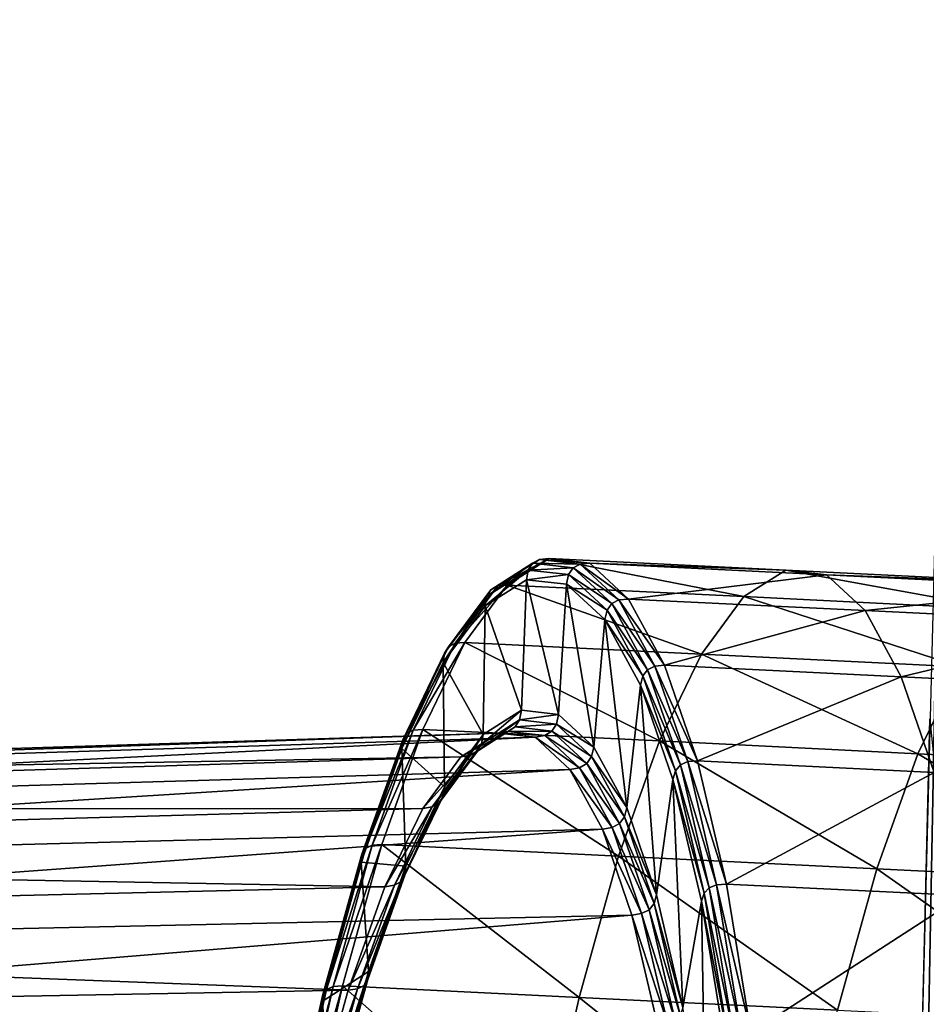
# Model space of a CAD drawing. Extents: x -218 to 182, y -526 to 0.
# Drawn here: x -188 to -178, y -98 to -88 of the extents above; entities that cross this region are included whole.
import ezdxf

# ---------------------------------------------------------------- set-up
doc = ezdxf.new("R2010")
doc.units = 0
doc.layers.get('0').update_dxf_attribs({"linetype": 'CONTINUOUS'})

msp = doc.modelspace()

# ---------------------------------------------------------------- linework, layer by layer
for points in [[(-178.426, -116.94, 307.105), (-176.953, -87.567, 307.909), (-177.662, -87.611, 305.961)], [(-176.886, -116.879, 310.1), (-176.953, -87.567, 307.909), (-178.426, -116.94, 307.105)], [(-178.426, -116.94, 307.105), (-177.662, -87.611, 305.961), (-177.893, -88.497, 303.345)], [(-178.426, -116.94, 307.105), (-177.893, -88.497, 303.345), (-178.623, -117.02, 304.28)], [(-182.747, -93.66, 239.575), (-182.702, -93.59, 239.597), (-182.261, -93.31, 237.186)], [(-182.261, -93.31, 237.186), (-182.307, -93.382, 237.174), (-182.747, -93.66, 239.575)], [(-182.702, -93.59, 239.597), (-182.629, -93.55, 239.618), (-182.186, -93.27, 237.201)], [(-182.186, -93.27, 237.201), (-182.261, -93.31, 237.186), (-182.702, -93.59, 239.597)], [(-182.629, -93.55, 239.618), (-182.528, -93.541, 239.638), (-182.085, -93.26, 237.22)], [(-182.085, -93.26, 237.22), (-182.186, -93.27, 237.201), (-182.629, -93.55, 239.618)], [(-182.085, -93.26, 237.22), (-182.528, -93.541, 239.638), (-180.026, -93.663, 240.082)], [(-182.307, -93.382, 237.174), (-182.261, -93.31, 237.186), (-181.832, -93.359, 234.757)], [(-182.261, -93.31, 237.186), (-182.186, -93.27, 237.201), (-181.757, -93.319, 234.766)], [(-181.757, -93.319, 234.766), (-181.832, -93.359, 234.757), (-182.261, -93.31, 237.186)], [(-182.186, -93.27, 237.201), (-182.085, -93.26, 237.22), (-181.655, -93.309, 234.783)], [(-181.655, -93.309, 234.783), (-181.757, -93.319, 234.766), (-182.186, -93.27, 237.201)], [(-180.026, -93.663, 240.082), (-179.583, -93.383, 237.663), (-182.085, -93.26, 237.22)], [(-181.655, -93.309, 234.783), (-182.085, -93.26, 237.22), (-179.583, -93.383, 237.663)], [(-181.757, -93.319, 234.766), (-181.655, -93.309, 234.783), (-181.245, -93.688, 232.372)], [(-179.583, -93.383, 237.663), (-179.153, -93.432, 235.227), (-181.655, -93.309, 234.783)], [(-181.245, -93.688, 232.372), (-181.655, -93.309, 234.783), (-179.153, -93.432, 235.227)], [(-182.763, -93.761, 239.554), (-182.747, -93.66, 239.575), (-182.307, -93.382, 237.174)], [(-182.307, -93.382, 237.174), (-182.325, -93.484, 237.166), (-182.763, -93.761, 239.554)], [(-182.325, -93.484, 237.166), (-182.307, -93.382, 237.174), (-181.88, -93.43, 234.755)], [(-181.832, -93.359, 234.757), (-181.88, -93.43, 234.755), (-182.307, -93.382, 237.174)], [(-181.88, -93.43, 234.755), (-181.832, -93.359, 234.757), (-181.424, -93.736, 232.353)], [(-181.832, -93.359, 234.757), (-181.757, -93.319, 234.766), (-181.348, -93.697, 232.357)], [(-181.348, -93.697, 232.357), (-181.424, -93.736, 232.353), (-181.832, -93.359, 234.757)], [(-181.245, -93.688, 232.372), (-181.348, -93.697, 232.357), (-181.757, -93.319, 234.766)], [(-179.583, -93.383, 237.663), (-180.026, -93.663, 240.082), (-177.293, -93.797, 240.567)], [(-177.293, -93.797, 240.567), (-176.85, -93.516, 238.148), (-179.583, -93.383, 237.663)], [(-179.153, -93.432, 235.227), (-179.583, -93.383, 237.663), (-176.85, -93.516, 238.148)], [(-182.763, -93.761, 239.554), (-182.325, -93.484, 237.166), (-182.379, -94.863, 237.09)], [(-181.987, -94.907, 234.866), (-182.379, -94.863, 237.09), (-182.325, -93.484, 237.166)], [(-181.88, -93.43, 234.755), (-181.901, -93.532, 234.76), (-182.325, -93.484, 237.166)], [(-182.325, -93.484, 237.166), (-181.901, -93.532, 234.76), (-181.987, -94.907, 234.866)], [(-181.901, -93.532, 234.76), (-181.88, -93.43, 234.755), (-181.473, -93.806, 232.361)], [(-181.424, -93.736, 232.353), (-181.473, -93.806, 232.361), (-181.88, -93.43, 234.755)], [(-179.153, -93.432, 235.227), (-178.744, -93.81, 232.816), (-181.245, -93.688, 232.372)], [(-176.85, -93.516, 238.148), (-176.42, -93.566, 235.712), (-179.153, -93.432, 235.227)], [(-178.744, -93.81, 232.816), (-179.153, -93.432, 235.227), (-176.42, -93.566, 235.712)], [(-183.191, -94.261, 241.916), (-183.149, -94.194, 241.946), (-182.702, -93.59, 239.597)], [(-182.702, -93.59, 239.597), (-182.747, -93.66, 239.575), (-183.191, -94.261, 241.916)], [(-183.149, -94.194, 241.946), (-183.077, -94.155, 241.973), (-182.629, -93.55, 239.618)], [(-182.629, -93.55, 239.618), (-182.702, -93.59, 239.597), (-183.149, -94.194, 241.946)], [(-183.077, -94.155, 241.973), (-182.976, -94.146, 241.996), (-182.528, -93.541, 239.638)], [(-182.528, -93.541, 239.638), (-182.629, -93.55, 239.618), (-183.077, -94.155, 241.973)], [(-182.528, -93.541, 239.638), (-182.976, -94.146, 241.996), (-180.474, -94.269, 242.44)], [(-180.474, -94.269, 242.44), (-180.026, -93.663, 240.082), (-182.528, -93.541, 239.638)], [(-181.613, -95.253, 232.665), (-181.987, -94.907, 234.866), (-181.901, -93.532, 234.76)], [(-181.901, -93.532, 234.76), (-181.497, -93.906, 232.379), (-181.613, -95.253, 232.665)], [(-181.473, -93.806, 232.361), (-181.497, -93.906, 232.379), (-181.901, -93.532, 234.76)], [(-176.42, -93.566, 235.712), (-176.011, -93.944, 233.301), (-178.744, -93.81, 232.816)], [(-183.205, -94.359, 241.881), (-183.191, -94.261, 241.916), (-182.747, -93.66, 239.575)], [(-182.747, -93.66, 239.575), (-182.763, -93.761, 239.554), (-183.205, -94.359, 241.881)], [(-181.424, -93.736, 232.353), (-181.348, -93.697, 232.357), (-180.967, -94.397, 230.016)], [(-181.348, -93.697, 232.357), (-181.245, -93.688, 232.372), (-180.864, -94.388, 230.029)], [(-180.864, -94.388, 230.029), (-180.967, -94.397, 230.016), (-181.348, -93.697, 232.357)], [(-180.864, -94.388, 230.029), (-181.245, -93.688, 232.372), (-178.744, -93.81, 232.816)], [(-180.026, -93.663, 240.082), (-180.474, -94.269, 242.44), (-177.741, -94.403, 242.925)], [(-177.741, -94.403, 242.925), (-177.293, -93.797, 240.567), (-180.026, -93.663, 240.082)], [(-183.205, -94.359, 241.881), (-182.763, -93.761, 239.554), (-182.784, -95.119, 239.298)], [(-182.379, -94.863, 237.09), (-182.784, -95.119, 239.298), (-182.763, -93.761, 239.554)], [(-181.497, -93.906, 232.379), (-181.473, -93.806, 232.361), (-181.095, -94.501, 230.035)], [(-181.473, -93.806, 232.361), (-181.424, -93.736, 232.353), (-181.044, -94.435, 230.018)], [(-181.044, -94.435, 230.018), (-181.095, -94.501, 230.035), (-181.473, -93.806, 232.361)], [(-180.967, -94.397, 230.016), (-181.044, -94.435, 230.018), (-181.424, -93.736, 232.353)], [(-178.744, -93.81, 232.816), (-178.362, -94.51, 230.473), (-180.864, -94.388, 230.029)], [(-178.362, -94.51, 230.473), (-178.744, -93.81, 232.816), (-176.011, -93.944, 233.301)], [(-181.265, -95.892, 230.527), (-181.613, -95.253, 232.665), (-181.497, -93.906, 232.379)], [(-181.497, -93.906, 232.379), (-181.12, -94.597, 230.066), (-181.265, -95.892, 230.527)], [(-181.095, -94.501, 230.035), (-181.12, -94.597, 230.066), (-181.497, -93.906, 232.379)], [(-176.011, -93.944, 233.301), (-175.629, -94.644, 230.958), (-178.362, -94.51, 230.473)], [(-183.633, -95.174, 244.154), (-183.592, -95.11, 244.193), (-183.149, -94.194, 241.946)], [(-183.149, -94.194, 241.946), (-183.191, -94.261, 241.916), (-183.633, -95.174, 244.154)], [(-183.592, -95.11, 244.193), (-183.521, -95.074, 244.225), (-183.077, -94.155, 241.973)], [(-183.077, -94.155, 241.973), (-183.149, -94.194, 241.946), (-183.592, -95.11, 244.193)], [(-183.521, -95.074, 244.225), (-183.421, -95.066, 244.25), (-182.976, -94.146, 241.996)], [(-182.976, -94.146, 241.996), (-183.077, -94.155, 241.973), (-183.521, -95.074, 244.225)], [(-182.976, -94.146, 241.996), (-183.421, -95.066, 244.25), (-180.919, -95.188, 244.694)], [(-180.919, -95.188, 244.694), (-180.474, -94.269, 242.44), (-182.976, -94.146, 241.996)], [(-183.644, -95.266, 244.107), (-183.633, -95.174, 244.154), (-183.191, -94.261, 241.916)], [(-183.191, -94.261, 241.916), (-183.205, -94.359, 241.881), (-183.644, -95.266, 244.107)], [(-180.474, -94.269, 242.44), (-180.919, -95.188, 244.694), (-178.186, -95.322, 245.179)], [(-178.186, -95.322, 245.179), (-177.741, -94.403, 242.925), (-180.474, -94.269, 242.44)], [(-183.644, -95.266, 244.107), (-183.205, -94.359, 241.881), (-183.193, -95.671, 241.449)], [(-182.784, -95.119, 239.298), (-183.193, -95.671, 241.449), (-183.205, -94.359, 241.881)], [(-181.095, -94.501, 230.035), (-181.044, -94.435, 230.018), (-180.698, -95.441, 227.792)], [(-181.044, -94.435, 230.018), (-180.967, -94.397, 230.016), (-180.62, -95.406, 227.785)], [(-180.62, -95.406, 227.785), (-180.698, -95.441, 227.792), (-181.044, -94.435, 230.018)], [(-180.967, -94.397, 230.016), (-180.864, -94.388, 230.029), (-180.517, -95.398, 227.796)], [(-180.517, -95.398, 227.796), (-180.62, -95.406, 227.785), (-180.967, -94.397, 230.016)], [(-180.517, -95.398, 227.796), (-180.864, -94.388, 230.029), (-178.362, -94.51, 230.473)], [(-177.741, -94.403, 242.925), (-178.186, -95.322, 245.179), (-175.453, -95.456, 245.664)], [(-181.12, -94.597, 230.066), (-181.095, -94.501, 230.035), (-180.75, -95.504, 227.818)], [(-180.698, -95.441, 227.792), (-180.75, -95.504, 227.818), (-181.095, -94.501, 230.035)], [(-178.362, -94.51, 230.473), (-178.016, -95.521, 228.24), (-180.517, -95.398, 227.796)], [(-178.016, -95.521, 228.24), (-178.362, -94.51, 230.473), (-175.629, -94.644, 230.958)], [(-180.949, -96.814, 228.49), (-181.265, -95.892, 230.527), (-181.12, -94.597, 230.066)], [(-181.12, -94.597, 230.066), (-180.778, -95.594, 227.862), (-180.949, -96.814, 228.49)], [(-180.75, -95.504, 227.818), (-180.778, -95.594, 227.862), (-181.12, -94.597, 230.066)], [(-182.379, -94.863, 237.09), (-182.398, -94.966, 237.082), (-182.8, -95.22, 239.276)], [(-182.8, -95.22, 239.276), (-182.784, -95.119, 239.298), (-182.379, -94.863, 237.09)], [(-182.398, -94.966, 237.082), (-182.379, -94.863, 237.09), (-181.987, -94.907, 234.866)], [(-182.398, -94.966, 237.082), (-182.444, -95.04, 237.07), (-182.844, -95.294, 239.254)], [(-182.844, -95.294, 239.254), (-182.8, -95.22, 239.276), (-182.398, -94.966, 237.082)], [(-182.444, -95.04, 237.07), (-182.398, -94.966, 237.082), (-182.008, -95.01, 234.872)], [(-181.987, -94.907, 234.866), (-182.008, -95.01, 234.872), (-182.398, -94.966, 237.082)], [(-182.008, -95.01, 234.872), (-181.987, -94.907, 234.866), (-181.613, -95.253, 232.665)], [(-178.061, -94.953, 303.562), (-175.486, -120.999, 276.344), (-178.606, -117.532, 304.298)], [(-184.025, -96.324, 246.297), (-183.955, -96.29, 246.334), (-183.521, -95.074, 244.225)], [(-183.521, -95.074, 244.225), (-183.592, -95.11, 244.193), (-184.025, -96.324, 246.297)], [(-183.955, -96.29, 246.334), (-183.855, -96.283, 246.36), (-183.421, -95.066, 244.25)], [(-183.421, -95.066, 244.25), (-183.521, -95.074, 244.225), (-183.955, -96.29, 246.334)], [(-183.421, -95.066, 244.25), (-183.855, -96.283, 246.36), (-181.353, -96.406, 246.804)], [(-181.353, -96.406, 246.804), (-180.919, -95.188, 244.694), (-183.421, -95.066, 244.25)], [(-182.444, -95.04, 237.07), (-182.518, -95.087, 237.055), (-182.917, -95.339, 239.232)], [(-182.917, -95.339, 239.232), (-182.844, -95.294, 239.254), (-182.444, -95.04, 237.07)], [(-182.518, -95.087, 237.055), (-182.444, -95.04, 237.07), (-182.056, -95.085, 234.87)], [(-182.008, -95.01, 234.872), (-182.056, -95.085, 234.87), (-182.444, -95.04, 237.07)], [(-182.056, -95.085, 234.87), (-182.008, -95.01, 234.872), (-181.636, -95.353, 232.684)], [(-181.613, -95.253, 232.665), (-181.636, -95.353, 232.684), (-182.008, -95.01, 234.872)], [(-183.018, -95.357, 239.21), (-182.62, -95.105, 237.035), (-200.666, -95.673, 233.764)], [(-200.313, -95.713, 231.764), (-200.666, -95.673, 233.764), (-182.62, -95.105, 237.035)], [(-182.62, -95.105, 237.035), (-182.233, -95.149, 234.845), (-200.313, -95.713, 231.764)], [(-199.977, -96.024, 229.786), (-200.313, -95.713, 231.764), (-182.233, -95.149, 234.845)], [(-182.233, -95.149, 234.845), (-181.865, -95.489, 232.677), (-199.977, -96.024, 229.786)], [(-184.073, -96.468, 246.19), (-184.064, -96.383, 246.249), (-183.633, -95.174, 244.154)], [(-183.633, -95.174, 244.154), (-183.644, -95.266, 244.107), (-184.073, -96.468, 246.19)], [(-184.064, -96.383, 246.249), (-184.025, -96.324, 246.297), (-183.592, -95.11, 244.193)], [(-183.592, -95.11, 244.193), (-183.633, -95.174, 244.154), (-184.064, -96.383, 246.249)], [(-182.784, -95.119, 239.298), (-182.8, -95.22, 239.276), (-183.206, -95.77, 241.414)], [(-183.206, -95.77, 241.414), (-183.193, -95.671, 241.449), (-182.784, -95.119, 239.298)], [(-182.518, -95.087, 237.055), (-182.62, -95.105, 237.035), (-183.018, -95.357, 239.21)], [(-183.018, -95.357, 239.21), (-182.917, -95.339, 239.232), (-182.518, -95.087, 237.055)], [(-182.62, -95.105, 237.035), (-182.518, -95.087, 237.055), (-182.131, -95.131, 234.861)], [(-182.131, -95.131, 234.861), (-182.233, -95.149, 234.845), (-182.62, -95.105, 237.035)], [(-182.056, -95.085, 234.87), (-182.131, -95.131, 234.861), (-182.518, -95.087, 237.055)], [(-182.233, -95.149, 234.845), (-182.131, -95.131, 234.861), (-181.763, -95.471, 232.69)], [(-181.763, -95.471, 232.69), (-181.865, -95.489, 232.677), (-182.233, -95.149, 234.845)], [(-182.131, -95.131, 234.861), (-182.056, -95.085, 234.87), (-181.686, -95.426, 232.693)], [(-181.686, -95.426, 232.693), (-181.763, -95.471, 232.69), (-182.131, -95.131, 234.861)], [(-181.636, -95.353, 232.684), (-181.686, -95.426, 232.693), (-182.056, -95.085, 234.87)], [(-184.073, -96.468, 246.19), (-183.644, -95.266, 244.107), (-183.599, -96.511, 243.507)], [(-183.193, -95.671, 241.449), (-183.599, -96.511, 243.507), (-183.644, -95.266, 244.107)], [(-182.8, -95.22, 239.276), (-182.844, -95.294, 239.254), (-183.249, -95.841, 241.382)], [(-183.249, -95.841, 241.382), (-183.206, -95.77, 241.414), (-182.8, -95.22, 239.276)], [(-181.636, -95.353, 232.684), (-181.613, -95.253, 232.665), (-181.265, -95.892, 230.527)], [(-180.919, -95.188, 244.694), (-181.353, -96.406, 246.804), (-178.62, -96.539, 247.289)], [(-178.62, -96.539, 247.289), (-178.186, -95.322, 245.179), (-180.919, -95.188, 244.694)], [(-183.421, -95.901, 241.329), (-183.018, -95.357, 239.21), (-201.03, -95.903, 235.749)], [(-200.666, -95.673, 233.764), (-201.03, -95.903, 235.749), (-183.018, -95.357, 239.21)], [(-182.917, -95.339, 239.232), (-183.018, -95.357, 239.21), (-183.421, -95.901, 241.329)], [(-183.421, -95.901, 241.329), (-183.32, -95.884, 241.354), (-182.917, -95.339, 239.232)], [(-182.844, -95.294, 239.254), (-182.917, -95.339, 239.232), (-183.32, -95.884, 241.354)], [(-183.32, -95.884, 241.354), (-183.249, -95.841, 241.382), (-182.844, -95.294, 239.254)], [(-181.686, -95.426, 232.693), (-181.636, -95.353, 232.684), (-181.29, -95.989, 230.559)], [(-181.265, -95.892, 230.527), (-181.29, -95.989, 230.559), (-181.636, -95.353, 232.684)], [(-178.186, -95.322, 245.179), (-178.62, -96.539, 247.289), (-175.887, -96.673, 247.774)], [(-175.887, -96.673, 247.774), (-175.453, -95.456, 245.664), (-178.186, -95.322, 245.179)], [(-199.664, -96.598, 227.863), (-199.977, -96.024, 229.786), (-181.865, -95.489, 232.677)], [(-181.865, -95.489, 232.677), (-181.522, -96.118, 230.571), (-199.664, -96.598, 227.863)], [(-181.865, -95.489, 232.677), (-181.763, -95.471, 232.69), (-181.419, -96.102, 230.581)], [(-181.419, -96.102, 230.581), (-181.522, -96.118, 230.571), (-181.865, -95.489, 232.677)], [(-181.763, -95.471, 232.69), (-181.686, -95.426, 232.693), (-181.342, -96.059, 230.577)], [(-181.342, -96.059, 230.577), (-181.419, -96.102, 230.581), (-181.763, -95.471, 232.69)], [(-181.29, -95.989, 230.559), (-181.342, -96.059, 230.577), (-181.686, -95.426, 232.693)], [(-180.75, -95.504, 227.818), (-180.698, -95.441, 227.792), (-180.393, -96.739, 225.716)], [(-180.698, -95.441, 227.792), (-180.62, -95.406, 227.785), (-180.315, -96.707, 225.704)], [(-180.315, -96.707, 225.704), (-180.393, -96.739, 225.716), (-180.698, -95.441, 227.792)], [(-180.62, -95.406, 227.785), (-180.517, -95.398, 227.796), (-180.211, -96.7, 225.714)], [(-180.211, -96.7, 225.714), (-180.315, -96.707, 225.704), (-180.62, -95.406, 227.785)], [(-180.211, -96.7, 225.714), (-180.517, -95.398, 227.796), (-178.016, -95.521, 228.24)], [(-180.67, -98.002, 226.589), (-180.949, -96.814, 228.49), (-180.778, -95.594, 227.862)], [(-180.778, -95.594, 227.862), (-180.75, -95.504, 227.818), (-180.447, -96.797, 225.75)], [(-180.778, -95.594, 227.862), (-180.476, -96.88, 225.806), (-180.67, -98.002, 226.589)], [(-180.447, -96.797, 225.75), (-180.476, -96.88, 225.806), (-180.778, -95.594, 227.862)], [(-180.393, -96.739, 225.716), (-180.447, -96.797, 225.75), (-180.75, -95.504, 227.818)], [(-178.016, -95.521, 228.24), (-177.71, -96.822, 226.158), (-180.211, -96.7, 225.714)], [(-183.193, -95.671, 241.449), (-183.206, -95.77, 241.414), (-183.61, -96.604, 243.459)], [(-183.61, -96.604, 243.459), (-183.599, -96.511, 243.507), (-183.193, -95.671, 241.449)], [(-183.206, -95.77, 241.414), (-183.249, -95.841, 241.382), (-183.65, -96.671, 243.418)], [(-183.65, -96.671, 243.418), (-183.61, -96.604, 243.459), (-183.206, -95.77, 241.414)], [(-183.821, -96.728, 243.355), (-183.421, -95.901, 241.329), (-201.397, -96.4, 237.683)], [(-201.03, -95.903, 235.749), (-201.397, -96.4, 237.683), (-183.421, -95.901, 241.329)], [(-183.32, -95.884, 241.354), (-183.421, -95.901, 241.329), (-183.821, -96.728, 243.355)], [(-183.821, -96.728, 243.355), (-183.721, -96.712, 243.383), (-183.32, -95.884, 241.354)], [(-183.249, -95.841, 241.382), (-183.32, -95.884, 241.354), (-183.721, -96.712, 243.383)], [(-183.721, -96.712, 243.383), (-183.65, -96.671, 243.418), (-183.249, -95.841, 241.382)], [(-181.29, -95.989, 230.559), (-181.265, -95.892, 230.527), (-180.949, -96.814, 228.49)], [(-181.342, -96.059, 230.577), (-181.29, -95.989, 230.559), (-180.976, -96.905, 228.534)], [(-180.949, -96.814, 228.49), (-180.976, -96.905, 228.534), (-181.29, -95.989, 230.559)], [(-199.38, -97.427, 226.031), (-199.664, -96.598, 227.863), (-181.522, -96.118, 230.571)], [(-181.522, -96.118, 230.571), (-181.211, -97.027, 228.564), (-199.38, -97.427, 226.031)], [(-181.522, -96.118, 230.571), (-181.419, -96.102, 230.581), (-181.107, -97.011, 228.571)], [(-181.107, -97.011, 228.571), (-181.211, -97.027, 228.564), (-181.522, -96.118, 230.571)], [(-181.419, -96.102, 230.581), (-181.342, -96.059, 230.577), (-181.029, -96.971, 228.562)], [(-181.029, -96.971, 228.562), (-181.107, -97.011, 228.571), (-181.419, -96.102, 230.581)], [(-180.976, -96.905, 228.534), (-181.029, -96.971, 228.562), (-181.342, -96.059, 230.577)], [(-184.477, -97.865, 248.165), (-184.439, -97.812, 248.221), (-184.025, -96.324, 246.297)], [(-184.025, -96.324, 246.297), (-184.064, -96.383, 246.249), (-184.477, -97.865, 248.165)], [(-184.439, -97.812, 248.221), (-184.37, -97.782, 248.262), (-183.955, -96.29, 246.334)], [(-183.955, -96.29, 246.334), (-184.025, -96.324, 246.297), (-184.439, -97.812, 248.221)], [(-184.37, -97.782, 248.262), (-184.27, -97.776, 248.29), (-183.855, -96.283, 246.36)], [(-183.855, -96.283, 246.36), (-183.955, -96.29, 246.334), (-184.37, -97.782, 248.262)], [(-183.855, -96.283, 246.36), (-184.27, -97.776, 248.29), (-181.769, -97.899, 248.734)], [(-181.769, -97.899, 248.734), (-181.353, -96.406, 246.804), (-183.855, -96.283, 246.36)], [(-201.397, -96.4, 237.683), (-201.762, -97.155, 239.533), (-183.821, -96.728, 243.355)], [(-184.483, -97.942, 248.095), (-184.477, -97.865, 248.165), (-184.064, -96.383, 246.249)], [(-184.064, -96.383, 246.249), (-184.073, -96.468, 246.19), (-184.483, -97.942, 248.095)], [(-181.353, -96.406, 246.804), (-181.769, -97.899, 248.734), (-179.036, -98.032, 249.219)], [(-179.036, -98.032, 249.219), (-178.62, -96.539, 247.289), (-181.353, -96.406, 246.804)], [(-184.483, -97.942, 248.095), (-184.073, -96.468, 246.19), (-183.995, -97.622, 245.433)], [(-183.599, -96.511, 243.507), (-183.995, -97.622, 245.433), (-184.073, -96.468, 246.19)], [(-183.599, -96.511, 243.507), (-183.61, -96.604, 243.459), (-184.003, -97.708, 245.373)], [(-184.003, -97.708, 245.373), (-183.995, -97.622, 245.433), (-183.599, -96.511, 243.507)], [(-183.61, -96.604, 243.459), (-183.65, -96.671, 243.418), (-184.042, -97.77, 245.324)], [(-184.042, -97.77, 245.324), (-184.003, -97.708, 245.373), (-183.61, -96.604, 243.459)], [(-178.62, -96.539, 247.289), (-179.036, -98.032, 249.219), (-176.303, -98.166, 249.704)], [(-176.303, -98.166, 249.704), (-175.887, -96.673, 247.774), (-178.62, -96.539, 247.289)], [(-184.211, -97.822, 245.253), (-183.821, -96.728, 243.355), (-201.762, -97.155, 239.533)], [(-183.721, -96.712, 243.383), (-183.821, -96.728, 243.355), (-184.211, -97.822, 245.253)], [(-184.211, -97.822, 245.253), (-184.112, -97.808, 245.283), (-183.721, -96.712, 243.383)], [(-183.65, -96.671, 243.418), (-183.721, -96.712, 243.383), (-184.112, -97.808, 245.283)], [(-184.112, -97.808, 245.283), (-184.042, -97.77, 245.324), (-183.65, -96.671, 243.418)], [(-180.447, -96.797, 225.75), (-180.393, -96.739, 225.716), (-180.134, -98.304, 223.827)], [(-180.393, -96.739, 225.716), (-180.315, -96.707, 225.704), (-180.055, -98.276, 223.811)], [(-180.055, -98.276, 223.811), (-180.134, -98.304, 223.827), (-180.393, -96.739, 225.716)], [(-180.315, -96.707, 225.704), (-180.211, -96.7, 225.714), (-179.952, -98.27, 223.819)], [(-179.952, -98.27, 223.819), (-180.055, -98.276, 223.811), (-180.315, -96.707, 225.704)], [(-179.952, -98.27, 223.819), (-180.211, -96.7, 225.714), (-177.71, -96.822, 226.158)], [(-180.976, -96.905, 228.534), (-180.949, -96.814, 228.49), (-180.67, -98.002, 226.589)], [(-180.476, -96.88, 225.806), (-180.447, -96.797, 225.75), (-180.189, -98.356, 223.869)], [(-180.134, -98.304, 223.827), (-180.189, -98.356, 223.869), (-180.447, -96.797, 225.75)], [(-177.71, -96.822, 226.158), (-177.45, -98.393, 224.263), (-179.952, -98.27, 223.819)], [(-181.029, -96.971, 228.562), (-180.976, -96.905, 228.534), (-180.699, -98.086, 226.645)], [(-180.67, -98.002, 226.589), (-180.699, -98.086, 226.645), (-180.976, -96.905, 228.534)], [(-180.433, -99.435, 224.859), (-180.67, -98.002, 226.589), (-180.476, -96.88, 225.806)], [(-180.476, -96.88, 225.806), (-180.22, -98.43, 223.935), (-180.433, -99.435, 224.859)], [(-180.189, -98.356, 223.869), (-180.22, -98.43, 223.935), (-180.476, -96.88, 225.806)], [(-199.129, -98.495, 224.322), (-199.38, -97.427, 226.031), (-181.211, -97.027, 228.564)], [(-181.211, -97.027, 228.564), (-180.936, -98.197, 226.692), (-199.129, -98.495, 224.322)], [(-181.211, -97.027, 228.564), (-181.107, -97.011, 228.571), (-180.832, -98.183, 226.697)], [(-180.832, -98.183, 226.697), (-180.936, -98.197, 226.692), (-181.211, -97.027, 228.564)], [(-181.107, -97.011, 228.571), (-181.029, -96.971, 228.562), (-180.753, -98.146, 226.681)], [(-180.753, -98.146, 226.681), (-180.832, -98.183, 226.697), (-181.107, -97.011, 228.571)], [(-180.699, -98.086, 226.645), (-180.753, -98.146, 226.681), (-181.029, -96.971, 228.562)], [(-201.762, -97.155, 239.533), (-202.119, -98.153, 241.265), (-184.211, -97.822, 245.253)], [(-183.995, -97.622, 245.433), (-184.374, -98.984, 247.194), (-184.483, -97.942, 248.095)], [(-183.995, -97.622, 245.433), (-184.003, -97.708, 245.373), (-184.38, -99.062, 247.124)], [(-184.38, -99.062, 247.124), (-184.374, -98.984, 247.194), (-183.995, -97.622, 245.433)], [(-184.827, -99.549, 249.929), (-184.759, -99.523, 249.975), (-184.37, -97.782, 248.262)], [(-184.37, -97.782, 248.262), (-184.439, -97.812, 248.221), (-184.827, -99.549, 249.929)], [(-184.759, -99.523, 249.975), (-184.66, -99.519, 250.004), (-184.27, -97.776, 248.29)], [(-184.27, -97.776, 248.29), (-184.37, -97.782, 248.262), (-184.759, -99.523, 249.975)], [(-184.27, -97.776, 248.29), (-184.66, -99.519, 250.004), (-182.158, -99.641, 250.448)], [(-184.042, -97.77, 245.324), (-184.112, -97.808, 245.283), (-184.486, -99.152, 247.02)], [(-184.486, -99.152, 247.02), (-184.418, -99.118, 247.066), (-184.042, -97.77, 245.324)], [(-184.003, -97.708, 245.373), (-184.042, -97.77, 245.324), (-184.418, -99.118, 247.066)], [(-184.418, -99.118, 247.066), (-184.38, -99.062, 247.124), (-184.003, -97.708, 245.373)], [(-182.158, -99.641, 250.448), (-181.769, -97.899, 248.734), (-184.27, -97.776, 248.29)], [(-184.585, -99.164, 246.988), (-184.211, -97.822, 245.253), (-202.119, -98.153, 241.265)], [(-184.868, -99.662, 249.787), (-184.863, -99.595, 249.867), (-184.477, -97.865, 248.165)], [(-184.477, -97.865, 248.165), (-184.483, -97.942, 248.095), (-184.868, -99.662, 249.787)], [(-184.863, -99.595, 249.867), (-184.827, -99.549, 249.929), (-184.439, -97.812, 248.221)], [(-184.439, -97.812, 248.221), (-184.477, -97.865, 248.165), (-184.863, -99.595, 249.867)], [(-184.112, -97.808, 245.283), (-184.211, -97.822, 245.253), (-184.585, -99.164, 246.988)], [(-184.585, -99.164, 246.988), (-184.486, -99.152, 247.02), (-184.112, -97.808, 245.283)], [(-184.868, -99.662, 249.787), (-184.483, -97.942, 248.095), (-184.374, -98.984, 247.194)], [(-181.769, -97.899, 248.734), (-182.158, -99.641, 250.448), (-179.425, -99.775, 250.933)], [(-179.425, -99.775, 250.933), (-179.036, -98.032, 249.219), (-181.769, -97.899, 248.734)]]:
    msp.add_3dface(points)

doc.saveas('drawing.dxf')
